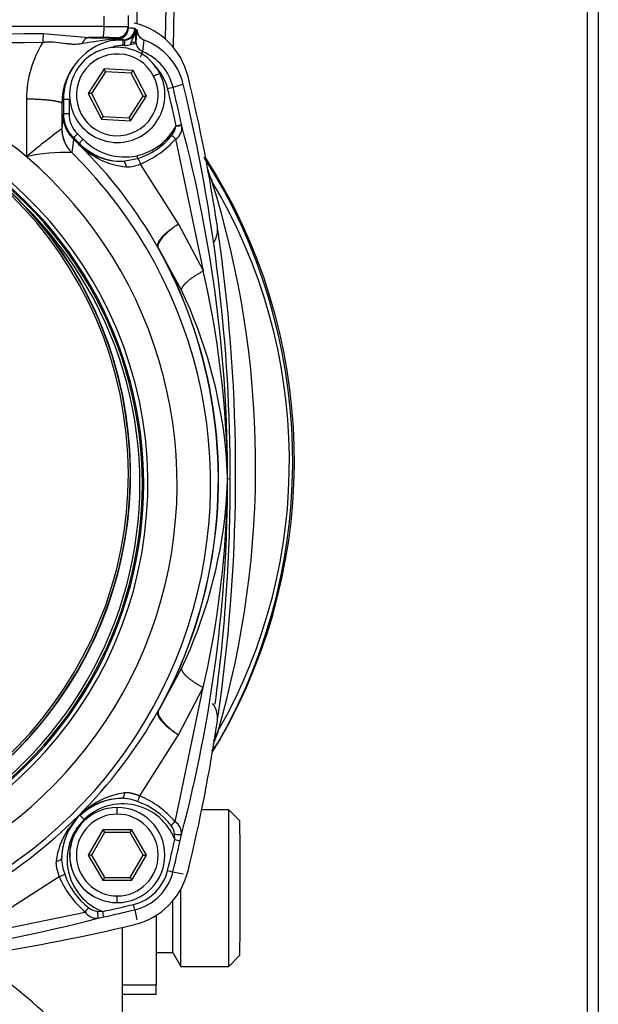
# Model space of a CAD drawing. Units: millimetres. Extents: x 162 to 438, y 41 to 379.
# Drawn here: x 397 to 400, y 276 to 282 of the extents above; entities that cross this region are included whole.
import ezdxf

# ---------------------------------------------------------------- set-up
doc = ezdxf.new("R2010")
doc.units = ezdxf.units.MM
doc.layers.add('Predefinito', color=7, linetype='Continuous')
doc.layers.add('TitleBlock', color=7, linetype='Continuous')

# ---------------------------------------------------------------- blocks, each defined once
blk = doc.blocks.new('SE')
at = {"layer": 'Predefinito', "color": 7, "linetype": 'Continuous'}
for p, q in [((400.045, 315.835), (400.045, 271.6998)), ((399.9827, 315.2437), (399.9827, 274.1275)), ((397.4803, 281.8492), (397.4803, 281.7028)), ((397.6405, 281.7947), (397.6376, 281.6178)), ((397.6843, 281.5696), (397.6882, 281.7947)), ((397.2963, 281.7452), (397.2963, 281.687)), ((397.4314, 281.7487), (397.4314, 281.6872)), ((397.4324, 281.687), (397.4314, 281.6872)), ((397.4739, 281.6743), (397.4677, 281.6755)), ((396.959, 281.6481), (397.2129, 281.6252)), ((397.1771, 281.594), (397.3547, 281.6209)), ((397.2881, 281.6252), (397.2129, 281.6252)), ((397.3698, 281.6248), (397.3547, 281.6209)), ((397.3698, 281.6248), (397.3691, 281.625)), ((397.3785, 281.6174), (397.3808, 281.624)), ((397.4054, 281.6133), (397.3785, 281.6174)), ((397.3806, 281.6257), (397.3808, 281.624)), ((397.4054, 281.6133), (397.4022, 281.612)), ((397.4116, 281.612), (397.4022, 281.612)), ((397.4116, 281.612), (397.4054, 281.6133)), ((397.3713, 281.5718), (397.3709, 281.5718)), ((397.4114, 281.5811), (397.402, 281.5811)), ((397.2974, 281.4511), (397.2098, 281.3152)), ((397.3056, 281.4351), (397.2974, 281.4511)), ((397.459, 281.4432), (397.2974, 281.4511)), ((397.4492, 281.4281), (397.459, 281.4432)), ((397.5329, 281.2993), (397.459, 281.4432)), ((397.3056, 281.4351), (397.2277, 281.3143)), ((397.4492, 281.4281), (397.3056, 281.4351)), ((397.4488, 281.4281), (397.3062, 281.4351)), ((397.4492, 281.4281), (397.4488, 281.4281)), ((397.5145, 281.3002), (397.4488, 281.4281)), ((397.5149, 281.3002), (397.4492, 281.4281)), ((397.6809, 281.3499), (397.7378, 281.3674)), ((396.8664, 281.2854), (396.8661, 280.9631)), ((397.0631, 281.2593), (397.072, 281.2819)), ((397.072, 281.2819), (397.072, 281.2022)), ((397.1029, 281.2821), (397.1029, 281.2024)), ((397.2277, 281.3143), (397.2098, 281.3152)), ((397.2098, 281.3152), (397.2837, 281.1713)), ((397.2277, 281.3143), (397.2934, 281.1864)), ((397.4366, 281.1794), (397.5145, 281.3002)), ((397.437, 281.1794), (397.5149, 281.3002)), ((397.4452, 281.1634), (397.5329, 281.2993)), ((397.5149, 281.3002), (397.5145, 281.3002)), ((397.5149, 281.3002), (397.5329, 281.2993)), ((397.0631, 281.2593), (397.0631, 281.1191)), ((397.072, 281.2022), (397.0712, 281.1955)), ((397.2837, 281.1713), (397.2934, 281.1864)), ((397.2837, 281.1713), (397.4452, 281.1634)), ((397.2934, 281.1864), (397.437, 281.1794)), ((397.437, 281.1794), (397.4452, 281.1634)), ((397.6973, 281.1306), (397.6985, 281.1357)), ((397.128, 281.0614), (397.1189, 280.9859)), ((397.1288, 281.0681), (397.128, 281.0614)), ((397.1568, 281.0326), (397.128, 281.0614)), ((397.1288, 281.0681), (397.1588, 281.0385)), ((397.8495, 280.3286), (397.6963, 281.0621)), ((397.1558, 281.0299), (397.1568, 281.0326)), ((397.1566, 281.0291), (397.1558, 281.0299)), ((397.1588, 281.0385), (397.1568, 281.0326)), ((397.1578, 281.0316), (397.1568, 281.0289)), ((397.3709, 281.0427), (397.3713, 281.0427)), ((397.1189, 280.9859), (397.1182, 280.986)), ((397.4033, 280.9379), (397.4833, 280.9529)), ((397.7123, 280.5908), (397.5004, 280.9227)), ((397.8748, 280.8862), (397.8974, 280.8269)), ((397.8963, 280.8329), (397.8974, 280.8269)), ((397.8495, 280.3286), (397.7123, 280.5908)), ((397.7278, 280.2213), (397.5985, 280.4587)), ((397.9835, 279.1843), (397.9758, 279.3172)), ((397.9844, 279.1717), (397.9812, 279.3254)), ((397.9757, 279.025), (397.9835, 279.159)), ((397.9812, 279.0172), (397.9844, 279.1717)), ((397.9837, 279.1717), (397.9844, 279.1717)), ((397.9846, 279.1717), (397.9844, 279.1717)), ((397.9994, 279.1725), (397.9846, 279.1717)), ((397.5984, 277.8795), (397.7277, 278.118)), ((397.6934, 277.2658), (397.8494, 278.0126)), ((397.7121, 277.7493), (397.8494, 278.0126)), ((397.4963, 277.4102), (397.7121, 277.7493)), ((397.9415, 277.7226), (397.8947, 277.6587)), ((397.9067, 277.6997), (397.93, 277.7629)), ((397.931, 277.7699), (397.93, 277.7629)), ((397.3709, 277.3462), (397.3713, 277.3462)), ((397.9907, 277.3334), (397.8406, 277.3334)), ((398.053, 277.2712), (397.9907, 277.3334)), ((397.1478, 277.2876), (397.0935, 277.2174)), ((397.1509, 277.2898), (397.1051, 277.2263)), ((397.1591, 277.2992), (397.1478, 277.2876)), ((397.1595, 277.2988), (397.1509, 277.2898)), ((397.174, 277.3135), (397.1591, 277.2992)), ((397.1715, 277.3101), (397.1595, 277.2988)), ((397.187, 277.2791), (397.1656, 277.3013)), ((397.2905, 277.2217), (397.2096, 277.0816)), ((397.2994, 277.2061), (397.2276, 277.0816)), ((397.2905, 277.2217), (397.2994, 277.2061)), ((397.4522, 277.2217), (397.2905, 277.2217)), ((397.4432, 277.2061), (397.2994, 277.2061)), ((397.5147, 277.0816), (397.4428, 277.2061)), ((397.4432, 277.2061), (397.4522, 277.2217)), ((397.5151, 277.0816), (397.4432, 277.2061)), ((397.5331, 277.0816), (397.4522, 277.2217)), ((397.6907, 277.168), (397.6888, 277.1973)), ((397.2276, 277.0816), (397.2096, 277.0816)), ((397.2096, 277.0816), (397.2905, 276.9415)), ((397.2276, 277.0816), (397.2994, 276.9571)), ((397.4428, 276.9571), (397.5147, 277.0816)), ((397.4432, 276.9571), (397.5151, 277.0816)), ((397.4522, 276.9415), (397.5331, 277.0816)), ((397.5151, 277.0816), (397.5147, 277.0816)), ((397.5151, 277.0816), (397.5331, 277.0816)), ((396.709, 276.7462), (397.0481, 276.9621)), ((397.2994, 276.9571), (397.2905, 276.9415)), ((397.2994, 276.9571), (397.4432, 276.9571)), ((397.4432, 276.9571), (397.4522, 276.9415)), ((397.6808, 276.989), (397.7376, 276.9776)), ((397.2905, 276.9415), (397.4522, 276.9415)), ((397.3709, 276.817), (397.3713, 276.817)), ((396.4457, 276.609), (397.1925, 276.7649)), ((397.261, 276.7695), (397.2903, 276.7676)), ((397.4693, 276.7775), (397.4807, 276.7207)), ((397.5869, 276.7463), (397.5866, 276.3609)), ((397.5867, 276.5397), (397.6795, 276.5397)), ((397.6795, 276.5397), (397.7244, 276.4619)), ((397.9907, 276.4619), (398.053, 276.5242)), ((397.7244, 276.4619), (397.9907, 276.4619)), ((397.4001, 276.3609), (397.5866, 276.3609)), ((397.5865, 276.3063), (397.4, 276.3063))]:
    blk.add_line(p, q, dxfattribs=at)
for centre, radius, start, end in [((397.3267, 312.758), 31.0709, 269.94383, 270.19294), ((397.3691, 281.6872), 0.0622, 270.0044, 359.9939), ((397.3707, 281.6791), 0.0622, 277.1875, 359.9991), ((397.3699, 281.6873), 0.0625, 279.8899, 359.7525), ((397.3692, 281.6861), 0.0632, 280.5526, 0.8377), ((397.4054, 281.6755), 0.0622, 270.0044, 359.9939), ((397.4116, 281.6743), 0.0622, 269.9903, 359.9972), ((397.4754, 281.6861), 0.043, 178.8436, 189.3684), ((397.4307, 281.489), 0.1902, 78.804, 89.3339), ((397.3713, 281.3131), 0.4046, 13.6772, 76.3228), ((392.7715, 281.594), 4.7031, 0.1348, 0.9783), ((397.5428, 281.6706), 0.0625, 179.8556, 249.3921), ((395.3129, 801.2974), 519.652, 269.818442, 270.181497), ((397.4593, 281.6122), 0.5016, 175.8981, 181.4026), ((397.4239, 281.2594), 0.3608, 97.234, 180.0271), ((397.3063, 272.9577), 8.6675, 89.58492, 90.12072), ((397.4022, 281.2819), 0.3302, 89.9996, 100.1116), ((397.3304, 281.9389), 0.3189, 274.361, 279.0859), ((397.3702, 281.6863), 0.0614, 269.6809, 279.8145), ((398.6973, 281.5888), 1.2953, 178.9713, 180.3397), ((398.7069, 281.5888), 1.2955, 178.9714, 180.3396), ((397.5386, 281.6054), 0.0641, 180.3459, 190.7742), ((391.5258, 282.3193), 6.0366, 352.65045, 353.27151), ((397.399, 281.2855), 0.3486, 13.5935, 69.5415), ((395.3127, 539.1977), 257.6031, 269.634014, 270.365923), ((397.4549, 281.2848), 0.5884, 147.6279, 179.9451), ((397.3709, 281.3073), 0.2646, 90.0001, 207.1912), ((397.402, 281.2821), 0.2991, 89.9989, 100.1308), ((397.3713, 281.3073), 0.2646, 27.1913, 90.0001), ((397.4114, 281.6745), 0.0934, 269.9995, 291.2637), ((397.4716, 281.5877), 0.0263, 158.6258, 180.5226), ((397.2322, 282.7479), 1.1799, 280.4068, 281.9102), ((397.5373, 281.6048), 0.0627, 190.435, 246.9623), ((396.308, 282.025), 1.2961, 336.9959, 338.3657), ((397.402, 281.2824), 0.287, 13.5934, 67.2842), ((395.3126, 279.1424), 2.3934, 49.525, 89.9874), ((397.3713, 281.3073), 0.2272, 27.1912, 207.1913), ((397.4022, 281.2819), 0.3302, 145.7801, 179.9982), ((397.4022, 281.2822), 0.2561, 13.5933, 46.952), ((397.3713, 281.3073), 0.2272, 207.1912, 27.1913), ((397.3713, 281.3073), 0.2646, 270.0001, 27.1912), ((388.6918, 279.2009), 9.3375, 8.46488, 13.67721), ((395.2635, 279.1992), 2.1802, 278.8521, 98.8521), ((395.2635, 279.1992), 2.1689, 278.8521, 98.8521), ((395.3131, 279.1448), 2.2282, 269.998, 80.9993), ((395.2635, 279.1992), 2.1819, 278.8521, 83.0949), ((397.3381, 282.6645), 1.3586, 283.3194, 284.6172), ((388.6654, 279.1696), 9.2447, 12.27894, 13.59362), ((388.6652, 279.1698), 9.2756, 12.27893, 13.59361), ((388.6622, 279.1728), 9.3372, 359.99785, 13.59358), ((397.0952, 280.0074), 1.2747, 89.6527, 91.0434), ((397.0952, 279.9278), 1.2746, 89.6526, 91.0435), ((397.2587, 281.2022), 0.1867, 179.9964, 225.913), ((397.2585, 281.2024), 0.1556, 179.9958, 225.9103), ((397.3709, 281.3073), 0.2646, 207.1912, 270), ((399.1732, 278.2392), 3.5696, 126.247, 130.2649), ((397.249, 281.1188), 0.1864, 180.2276, 225.4253), ((397.2498, 281.1191), 0.1867, 180.0021, 225.5118), ((397.4098, 281.2878), 0.3264, 282.3026, 332.2235), ((397.5752, 281.1592), 0.1254, 322.1666, 346.8402), ((397.6586, 281.1239), 0.0723, 301.3769, 9.5781), ((397.7445, 280.9418), 0.1947, 94.2772, 104.0301), ((397.412, 282.4828), 1.3773, 282.0086, 283.2886), ((396.9254, 280.9676), 0.822, 11.8147, 12.2794), ((390.312, 279.1756), 7.6726, 359.97092, 14.80279), ((397.8269, 280.4245), 0.9495, 135.4529, 137.3312), ((395.2892, 279.1694), 2.6748, 44.9989, 45.9115), ((397.8461, 280.3845), 0.9488, 134.54, 136.4196), ((397.4121, 281.282), 0.3202, 223.7125, 282.1145), ((397.3678, 281.3289), 0.3933, 287.6525, 321.1733), ((397.2804, 281.439), 0.5612, 293.0823, 317.8195), ((398.0133, 281.4314), 0.4867, 225.8403, 229.3604), ((397.3954, 281.2857), 0.3479, 226.9168, 271.3078), ((397.4662, 281.3405), 0.4365, 225.0546, 263.9788), ((395.3302, 279.1757), 2.6047, 29.4908, 45.4406), ((397.4017, 281.2814), 0.3436, 224.9974, 270.269), ((395.3128, 279.1452), 2.3911, 270.0027, 49.4862), ((397.0787, 280.0241), 0.9627, 87.6484, 102.7573), ((401.0129, 281.8379), 3.6389, 193.8156, 194.0751), ((397.2928, 281.5821), 0.6574, 286.8396, 287.1845), ((397.3339, 280.8703), 0.1745, 17.4501, 28.6727), ((395.1938, 279.27), 3.1524, 330.6166, 32.4155), ((395.2393, 279.2752), 3.1165, 330.1198, 32.8285), ((397.4213, 281.1077), 0.2013, 269.744, 293.1562), ((398.0463, 280.9242), 0.1755, 190.4333, 211.327), ((396.0179, 279.9849), 2.061, 24.296, 25.7546), ((395.2979, 279.2696), 3.0302, 330.3355, 30.925), ((392.8571, 279.2428), 5.2834, 343.8127, 17.4477), ((397.8044, 280.5571), 0.1245, 322.8616, 8.4649), ((388.6917, 279.2009), 9.3375, 7.96637, 8.46488), ((397.602, 280.4529), 0.00675, 120.7631, 132.2265), ((395.2893, 279.1691), 2.6436, 350.5253, 29.179), ((395.2893, 279.1692), 2.6449, 350.5244, 29.1801), ((388.6917, 279.2009), 9.3375, 352.03363, 7.96637), ((392.5713, 279.1251), 5.4136, 2.8227, 12.845), ((395.343, 279.0808), 2.6434, 5.4896, 25.5596), ((392.7186, 279.1343), 5.2661, 2.0798, 2.8021), ((392.5638, 278.842), 5.4328, 5.018, 5.192), ((397.9984, 279.3081), 0.0244, 134.9397, 157.9937), ((390.2593, 279.1707), 7.7253, 345.18453, 0.00793), ((388.6619, 279.1728), 9.3374, 352.29303, 359.99785), ((397.2776, 279.1715), 0.7061, 0.011, 1.039), ((397.2758, 279.1719), 0.7078, 358.958, 359.9846), ((395.3245, 279.2628), 2.662, 334.5286, 354.5328), ((392.4333, 279.5114), 5.5637, 354.8216, 354.9848), ((397.9973, 279.0342), 0.0234, 202.9946, 226.4495), ((392.7029, 279.2098), 5.2818, 357.1971, 357.91), ((392.5409, 279.2201), 5.4441, 347.185, 357.1722), ((395.2887, 279.1693), 2.6443, 330.8189, 350.5222), ((395.2892, 279.1692), 2.645, 330.8163, 350.5246), ((397.8967, 278.7246), 0.00928, 81.1898, 88.916), ((395.3018, 279.172), 2.6341, 314.7606, 330.6282), ((397.5859, 277.8565), 0.0262, 61.4512, 64.1264), ((397.8044, 277.8447), 0.1245, 351.5351, 38.9826), ((388.6917, 279.2009), 9.3375, 351.53512, 352.03363), ((388.6918, 279.2009), 9.3375, 346.32279, 351.53512), ((395.3327, 279.2455), 3.0206, 328.1892, 329.7267), ((395.9892, 278.6572), 2.1368, 333.8098, 335.2594), ((398.0826, 277.6785), 0.177, 148.9292, 170.7688), ((397.4022, 277.056), 0.3409, 91.4878, 133.9619), ((397.3993, 277.0542), 0.3425, 90.9845, 131.6837), ((397.4748, 276.9908), 0.4412, 98.4394, 132.9782), ((397.3863, 277.1239), 0.273, 69.2875, 88.5058), ((397.333, 277.4626), 0.1715, 330.8926, 342.2011), ((397.2924, 276.9251), 0.5261, 40.3475, 67.2031), ((397.3709, 277.0816), 0.2646, 90, 270), ((397.3713, 277.0816), 0.2646, 90, 270), ((397.402, 277.0564), 0.3096, 21.1319, 133.9832), ((397.3713, 277.0816), 0.2646, 270, 90), ((397.3536, 276.9992), 0.4013, 37.8889, 71.2146), ((395.2865, 279.1563), 2.6338, 299.3686, 315.2372), ((397.402, 277.0563), 0.3096, 133.9647, 248.8552), ((397.3713, 277.0816), 0.2272, 90, 270), ((397.1431, 277.2974), 0.0109, 295.6048, 316.0716), ((397.2419, 277.3846), 0.119, 224.1833, 225.8586), ((397.1631, 277.319), 0.0122, 313.2607, 333.7023), ((397.3713, 277.0816), 0.2272, 270, 90), ((397.4045, 277.059), 0.343, 150.8091, 179.0071), ((397.0879, 277.2367), 0.0201, 286.3246, 328.6638), ((397.977, 276.9163), 0.4501, 129.0613, 132.9563), ((397.5971, 277.19), 0.092, 4.5416, 37.2733), ((397.6538, 277.2029), 0.0743, 354.1133, 57.8587), ((397.4267, 276.9984), 0.3987, 146.6864, 172.8225), ((396.4785, 277.4379), 1.2726, 347.4554, 349.0073), ((397.4025, 277.056), 0.341, 161.89, 178.4953), ((388.6651, 279.1696), 9.2449, 346.40236, 347.49597), ((388.6648, 279.1698), 9.276, 346.40238, 347.49596), ((398.1578, 279.2443), 2.1282, 257.3218, 258.1483), ((397.3323, 277.0717), 0.2709, 181.4347, 200.8043), ((396.9956, 277.1257), 0.1719, 287.8043, 299.0889), ((397.5452, 277.1746), 0.5406, 203.1495, 229.2711), ((397.4583, 277.1041), 0.4004, 198.7294, 232.1295), ((397.402, 277.0563), 0.2561, 283.5953, 346.4025), ((397.3713, 277.0887), 0.4046, 283.6772, 346.3228), ((397.4018, 277.0565), 0.287, 283.5955, 346.4024), ((398.1713, 279.12), 2.1867, 256.2323, 257.0366), ((397.5485, 276.4757), 0.4588, 137.0918, 140.9126), ((397.2683, 276.8614), 0.0921, 232.7571, 265.4642), ((395.289, 285.7933), 9.2449, 282.50187, 283.59547), ((395.2804, 276.2731), 2.2462, 12.9782, 13.761), ((395.288, 284.1998), 7.726, 269.98975, 284.81155), ((397.2554, 276.8045), 0.0743, 212.1547, 275.8992), ((397.0199, 277.982), 1.2749, 280.9926, 282.5417), ((395.1124, 276.2787), 2.2321, 11.8636, 12.6515), ((395.2888, 285.7938), 9.2762, 282.50185, 283.59544), ((395.2591, 285.7683), 9.3375, 278.46491, 283.67722), ((394.4295, 273.3991), 3.7821, 45.9955, 54.475)]:
    blk.add_arc(centre, radius, start, end, dxfattribs=at)
for centre, major_axis, ratio, start_param, end_param in [((397.5734, 281.4111), (-0.0332, -0.0171), 0.000615, 1.571994, 3.142791), ((395.313, 279.1449), (-1.5572, -1.5315), 0.999964, 0.793699, 3.935292), ((395.3131, 279.1449), (-1.5722, -1.5463), 0.999964, 0.793699, 3.935292), ((395.3131, 279.1449), (-1.5669, -1.5411), 0.999964, 0.793699, 3.935292), ((395.3117, 279.1463), (-1.8383, -1.808), 0.999964, 0.793699, 3.159035), ((397.3713, 277.3088), (0, -0.0373), 0.001347, 1.570796, 3.141591), ((397.9907, 276.8977), (0, -0.4358), 0.001347, 0, 3.141593), ((398.053, 276.8977), (0, 0.3735), 0.001347, 3.142939, 6.281838), ((397.3713, 276.8544), (0, 0.0373), 0.001347, 3.141591, 4.712389), ((397.7244, 276.8977), (0, -0.4358), 0.001347, 0, 1.558061), ((397.6795, 276.8977), (0, 0.3579), 0.001347, 3.13926, 4.51375), ((397.3993, 276.8977), (0, -0.7781), 0.001347, 0, 1.286757), ((397.5861, 276.8977), (0, -0.6536), 0.001347, 0.439976, 0.607222)]:
    blk.add_ellipse(centre, major_axis=major_axis, ratio=ratio, start_param=start_param, end_param=end_param, dxfattribs=at)
for points, degree in [([(397.2963, 281.687), (396.3108, 281.6873), (395.3135, 281.6874), (394.3157, 281.6873), (393.3287, 281.687)], 4), ([(397.2963, 281.687), (397.2963, 281.6676), (397.2952, 281.6482), (397.2932, 281.6328), (397.2906, 281.6252), (397.2881, 281.6252)], 5), ([(397.4803, 281.6708), (397.4789, 281.6544), (397.4774, 281.638), (397.476, 281.6216), (397.4745, 281.6051)], 4), ([(397.2129, 281.6252), (397.2043, 281.6252), (397.1956, 281.6217), (397.1878, 281.6149), (397.1815, 281.6053), (397.1771, 281.594)], 5), ([(397.2129, 281.6252), (397.2466, 281.6251), (397.2781, 281.625), (397.3088, 281.625), (397.3377, 281.6249), (397.3698, 281.6248)], 5), ([(397.4745, 281.6051), (397.4744, 281.6028), (397.4711, 281.6005), (397.4646, 281.5987), (397.456, 281.5976), (397.4471, 281.5973)], 5), ([(396.8664, 281.2854), (396.9302, 281.2846), (396.9918, 281.281), (397.0393, 281.2747), (397.063, 281.267), (397.0631, 281.2593)], 5), ([(397.0712, 281.1955), (397.0672, 281.1573), (397.0631, 281.1191)], 2), ([(397.4204, 280.9064), (397.4203, 280.9162), (397.4182, 280.926), (397.4139, 280.9337), (397.4086, 280.9377), (397.4033, 280.9379)], 5), ([(397.5985, 280.4587), (397.5954, 280.4759), (397.6069, 280.5012), (397.6335, 280.5321), (397.6707, 280.5633), (397.7123, 280.5908)], 5), ([(397.7278, 280.2213), (397.7275, 280.2359), (397.7413, 280.2566), (397.7694, 280.2814), (397.8074, 280.3064), (397.8495, 280.3286)], 5), ([(397.7277, 278.118), (397.7274, 278.104), (397.7412, 278.0838), (397.7693, 278.0595), (397.8073, 278.0347), (397.8494, 278.0126)], 5), ([(397.4963, 277.4102), (397.4789, 277.4161), (397.4617, 277.422), (397.4443, 277.4271), (397.4269, 277.4291), (397.4101, 277.4272)], 5), ([(397.7278, 277.1952), (397.7261, 277.1934), (397.7201, 277.1924), (397.7101, 277.193), (397.6988, 277.1948), (397.6888, 277.1973)], 5), ([(397.0311, 277.0482), (397.0292, 277.0314), (397.0312, 277.014), (397.0363, 276.9966), (397.0422, 276.9794), (397.0481, 276.9621)], 5), ([(397.263, 276.7305), (397.2649, 276.7322), (397.2658, 276.7382), (397.2653, 276.7482), (397.2635, 276.7595), (397.261, 276.7695)], 5)]:
    blk.add_open_spline(points, degree=degree, dxfattribs=at)
for points, degree, knots in [([(397.4471, 281.5973), (397.4479, 281.5992), (397.4494, 281.603), (397.4519, 281.6086), (397.4551, 281.6152), (397.4592, 281.6229), (397.4637, 281.632), (397.4679, 281.6418), (397.471, 281.6515), (397.4734, 281.6625), (397.4737, 281.6699), (397.4739, 281.6743)], 3, [0, 0, 0, 0, 0.071608, 0.144626, 0.219161, 0.337901, 0.467099, 0.591099, 0.730554, 0.83938, 1, 1, 1, 1]), ([(396.9579, 281.5999), (396.9613, 281.6003), (396.968, 281.6011), (396.9782, 281.6018), (396.9849, 281.6021), (396.9883, 281.6022), (396.9883, 281.6022), (396.9883, 281.6022), (396.9883, 281.6022), (396.9883, 281.6022), (396.9883, 281.6022), (396.9884, 281.6022), (396.9885, 281.6022), (396.9888, 281.6022), (396.9894, 281.6023), (396.9904, 281.6023), (396.9926, 281.6023), (396.9969, 281.6024), (397.0055, 281.6023), (397.0316, 281.6013), (397.0636, 281.5966), (397.0891, 281.5929), (397.0975, 281.5919), (397.0975, 281.5919), (397.0975, 281.5919), (397.0975, 281.5919), (397.0975, 281.5919), (397.0975, 281.5919), (397.0976, 281.5919), (397.0977, 281.5919), (397.0979, 281.5918), (397.0984, 281.5918), (397.0993, 281.5917), (397.1012, 281.5915), (397.1049, 281.5911), (397.1124, 281.5904), (397.1249, 281.5896), (397.1411, 281.5895), (397.159, 281.5908), (397.1711, 281.5929), (397.1771, 281.594)], 3, [0, 0, 0, 0, 0.041521, 0.08305, 0.124568, 0.124575, 0.124583, 0.124598, 0.124628, 0.124688, 0.124808, 0.125048, 0.125527, 0.126487, 0.128405, 0.132239, 0.139897, 0.155174, 0.185574, 0.245814, 0.482798, 0.602884, 0.602891, 0.602898, 0.602913, 0.602943, 0.603002, 0.603121, 0.603359, 0.603835, 0.604787, 0.606692, 0.610505, 0.618143, 0.633472, 0.664366, 0.727241, 0.816598, 0.907581, 1, 1, 1, 1]), ([(397.128, 281.0614), (397.128, 281.0614), (397.128, 281.0614), (397.128, 281.0614), (397.128, 281.0614), (397.128, 281.0614), (397.1065, 281.0822), (397.0892, 281.1073), (397.0772, 281.1356), (397.0712, 281.1655), (397.0712, 281.1955)], 5, [0, 0, 0, 0, 0, 0, 0.000012, 0.000012, 0.000012, 0.000012, 0.000012, 1, 1, 1, 1, 1, 1]), ([(397.5974, 280.4579), (397.5942, 280.4644), (397.5945, 280.4729), (397.6021, 280.4928), (397.6095, 280.5042), (397.6304, 280.5283), (397.6439, 280.5411), (397.6754, 280.5665), (397.6933, 280.5791), (397.7123, 280.5908)], 3, [0, 0, 0, 0, 0.25, 0.25, 0.5, 0.5, 0.75, 0.75, 1, 1, 1, 1]), ([(397.5973, 277.8801), (397.597, 277.8793), (397.5959, 277.877), (397.5947, 277.8715), (397.5956, 277.8615), (397.6024, 277.8454), (397.6176, 277.8247), (397.6382, 277.8039), (397.6604, 277.785), (397.68, 277.7703), (397.6958, 277.7597), (397.7039, 277.7545), (397.708, 277.7519), (397.7101, 277.7506), (397.7111, 277.75), (397.7116, 277.7496), (397.7119, 277.7495), (397.712, 277.7494), (397.712, 277.7494), (397.712, 277.7494), (397.7121, 277.7494), (397.7121, 277.7494), (397.7121, 277.7494), (397.7121, 277.7494), (397.7121, 277.7493), (397.7121, 277.7493), (397.7121, 277.7493)], 3, [0, 0, 0, 0, 0.027752, 0.091668, 0.191706, 0.327794, 0.499839, 0.64553, 0.74982, 0.874824, 0.937389, 0.968677, 0.984322, 0.992144, 0.996055, 0.99801, 0.998988, 0.999477, 0.999538, 0.999568, 0.999576, 0.999583, 0.99959, 0.999597, 0.99971, 1, 1, 1, 1]), ([(397.5984, 277.8795), (397.5971, 277.8726), (397.5989, 277.8639), (397.6084, 277.8442), (397.6161, 277.8331), (397.6365, 277.8097), (397.6493, 277.7974), (397.6784, 277.7729), (397.6948, 277.7607), (397.7121, 277.7493)], 3, [0, 0, 0, 0, 0.25, 0.25, 0.5, 0.5, 0.75, 0.75, 1, 1, 1, 1]), ([(397.4101, 277.4272), (397.4101, 277.4193), (397.4083, 277.4115), (397.4022, 277.4003), (397.3978, 277.3969), (397.3934, 277.3967)], 3, [0, 0, 0, 0, 0.5, 0.5, 1, 1, 1, 1]), ([(397.0311, 277.0482), (397.039, 277.0482), (397.0468, 277.05), (397.058, 277.0561), (397.0614, 277.0605), (397.0616, 277.0649)], 3, [0, 0, 0, 0, 0.5, 0.5, 1, 1, 1, 1])]:
    blk.add_open_spline(points, degree=degree, knots=knots, dxfattribs=at)

msp = doc.modelspace()

# ---------------------------------------------------------------- block references
at = {"layer": 'TitleBlock'}
msp.add_blockref('SE', (0, 0), dxfattribs=at)

doc.saveas('drawing.dxf')
